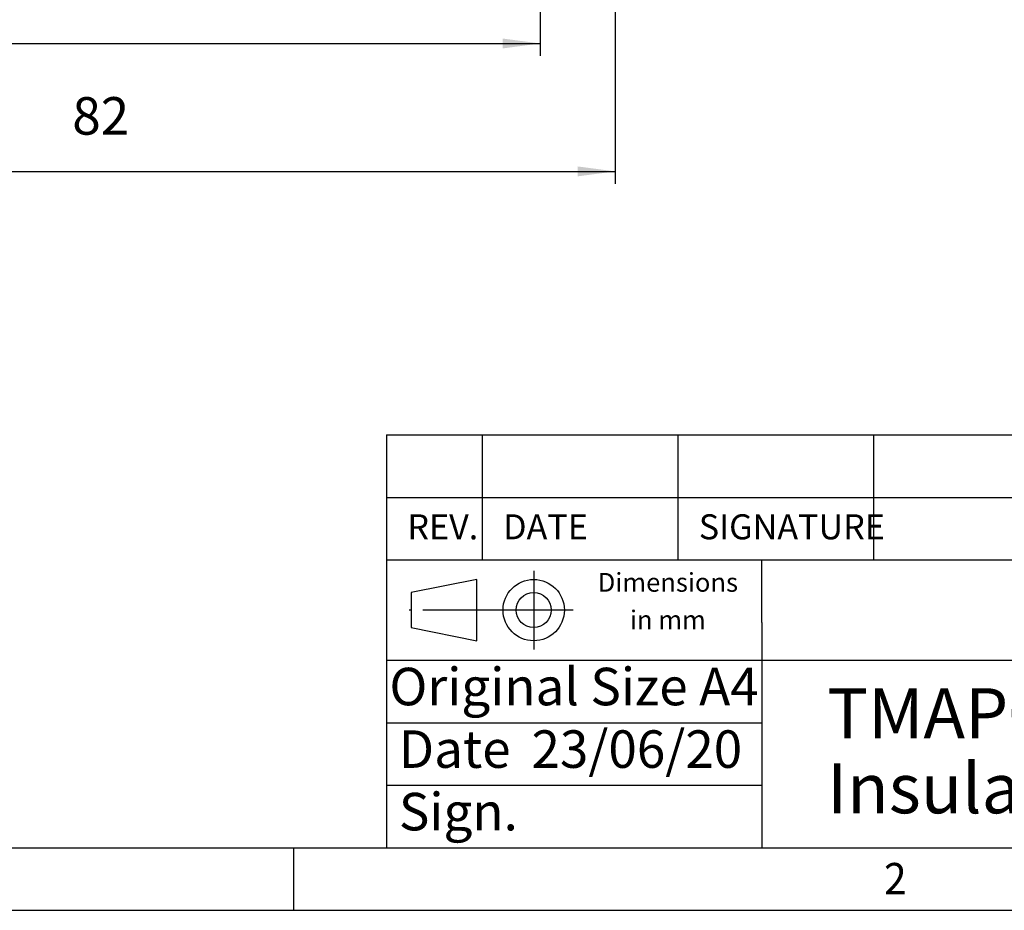
# Model space of a CAD drawing. Units: millimetres. Extents: x -297 to 18, y 0 to 210.
# Drawn here: x -218 to -140, y 0 to 71 of the extents above; entities that cross this region are included whole.
import ezdxf

# ---------------------------------------------------------------- set-up
doc = ezdxf.new("R2010")
doc.units = ezdxf.units.MM
doc.linetypes.add('DOT_CENTER', pattern=[14, 12, -1, 0, -1])
doc.layers.add('1', color=7, linetype='Continuous')
doc.styles.add('CONVERTER_11', font='simplex.shx', dxfattribs={"width": 0.95})
doc.styles.add('CONVERTER_12', font='ARIAL.TTF', dxfattribs={"width": 1.08})
doc.styles.add('CONVERTER_13', font='ARIAL.TTF', dxfattribs={"width": 1.2})
doc.styles.add('CONVERTER_14', font='ARIAL.TTF', dxfattribs={"width": 1.38})
doc.dimstyles.new('ME10_DIM_15', dxfattribs={"dimtxt": 3, "dimasz": 3, "dimexe": 1, "dimexo": 0.5, "dimgap": 2, "dimtad": 1, "dimdsep": 46, "dimtxsty": 'CONVERTER_11', "dimsah": 1, "dimcen": 0.09, "dimclrd": 7, "dimclre": 7, "dimclrt": 7, "dimadec": 0, "dimazin": 0, "dimtfac": 1, "dimtdec": 4, "dimtix": 1, "dimtmove": 0, "dimatfit": 3, "dimfxl": 1, "dimtolj": 1, "dimtzin": 0, "dimarcsym": 0})
doc.dimstyles.new('ME10_DIM_16', dxfattribs={"dimtxt": 3, "dimasz": 3, "dimexe": 1, "dimexo": 0.5, "dimgap": 2, "dimtad": 1, "dimdsep": 46, "dimtxsty": 'CONVERTER_11', "dimsah": 1, "dimcen": 0.09, "dimclrd": 7, "dimclre": 7, "dimclrt": 7, "dimadec": 0, "dimazin": 0, "dimtfac": 1, "dimtdec": 4, "dimtix": 1, "dimtmove": 0, "dimatfit": 3, "dimfxl": 1, "dimtolj": 1, "dimtzin": 0, "dimarcsym": 0})

# ---------------------------------------------------------------- blocks, each defined once
blk = doc.blocks.new('*D7')
at = {"layer": '1', "color": 7, "linetype": 'Continuous'}
for p, q in [((-252.701, 78.063), (-252.701, 58.073)), ((-170.701, 78.063), (-170.701, 58.073)), ((-252.701, 59.073), (-170.701, 59.073))]:
    blk.add_line(p, q, dxfattribs=at)
at = {"layer": '1', "color": 7}
for points in [[(-249.701, 59.468), (-249.701, 58.678), (-252.701, 59.073)], [(-173.701, 58.678), (-173.701, 59.468), (-170.701, 59.073)]]:
    blk.add_solid(points, dxfattribs=at)
at = {"layer": '1', "color": 7, "insert": (-214.101, 61.073), "char_height": 3, "attachment_point": 7, "rotation": 0.00014, "line_spacing_factor": 0.60024, "style": 'CONVERTER_11'}
blk.add_mtext('82', dxfattribs=at)
blk = doc.blocks.new('*D8')
at = {"layer": '1', "color": 7, "linetype": 'Continuous'}
for p, q in [((-246.701, 71.902), (-246.701, 68.299)), ((-176.701, 71.902), (-176.701, 68.299)), ((-246.701, 69.299), (-176.701, 69.299))]:
    blk.add_line(p, q, dxfattribs=at)
at = {"layer": '1', "color": 7}
for points in [[(-243.701, 69.694), (-243.701, 68.904), (-246.701, 69.299)], [(-179.701, 68.904), (-179.701, 69.694), (-176.701, 69.299)]]:
    blk.add_solid(points, dxfattribs=at)
at = {"layer": '1', "color": 7, "insert": (-213.951, 71.299), "char_height": 3, "attachment_point": 7, "rotation": 0.00014, "line_spacing_factor": 0.60024, "style": 'CONVERTER_11'}
blk.add_mtext('70', dxfattribs=at)

msp = doc.modelspace()

# ---------------------------------------------------------------- linework, layer by layer
at = {"layer": '1', "color": 7, "linetype": 'Continuous'}
for p, q in [((-189, 38), (-189, 5)), ((-189, 38), (-5, 38)), ((-181.345, 38), (-181.345, 28)), ((-165.708, 38), (-165.708, 28)), ((-150.071, 38), (-150.071, 28)), ((-189, 33), (-5, 33)), ((-5, 28), (-189, 28)), ((-159, 23), (-159, 28)), ((-181.775, 26.45), (-187.025, 25.4)), ((-181.775, 21.55), (-181.775, 26.45)), ((-187.025, 25.4), (-187.025, 22.6)), ((-159, 23), (-159, 20)), ((-187.025, 22.6), (-181.775, 21.55)), ((-189, 20), (-5, 20)), ((-159, 20), (-159, 5)), ((-189, 15), (-159, 15)), ((-189, 10), (-159, 10)), ((-292, 5), (-5, 5)), ((-196.4, 0), (-196.4, 5)), ((-297, 0), (0, 0))]:
    msp.add_line(p, q, dxfattribs=at)
at = {"layer": '1', "color": 7, "linetype": 'DOT_CENTER'}
for p, q in [((-177.225, 27.15), (-177.225, 20.85)), ((-174.075, 24), (-187.725, 24))]:
    msp.add_line(p, q, dxfattribs=at)
at = {"layer": '1', "color": 7, "linetype": 'Continuous'}
for radius in [2.45, 1.4]:
    msp.add_circle((-177.225, 24), radius, dxfattribs=at)

# ---------------------------------------------------------------- texts
at = {"layer": '1', "color": 7, "style": 'CONVERTER_11', "width": 0.95}
msp.add_text('2', height=2.5, dxfattribs=at).set_placement((-149.223, 1.285))
at = {"layer": '1', "color": 7}
for s, insert, char_height, attachment_point, line_spacing_factor, style in [('REV.', (-187.324, 30.4), 2, 4, 0.90036, 'CONVERTER_13'), ('DATE', (-179.669, 30.4), 2, 4, 0.90036, 'CONVERTER_13'), ('SIGNATURE', (-164.032, 30.4), 2, 4, 0.90036, 'CONVERTER_13'), ('Dimensions', (-166.5, 25), 1.5, 8, 0.90036, 'CONVERTER_11'), ('in mm', (-166.5, 22), 1.5, 8, 0.60024, 'CONVERTER_11'), ('Original Size A4', (-174, 17.5), 3, 5, 0.60024, 'CONVERTER_14'), ('TMAP06L232B\\PInsulating surface mounting housing 1 lever 2xM32 with P.E. jumper', (-153.77, 12.238), 4, 4, 0.90036, 'CONVERTER_12'), ('Date', (-188, 12.5), 3, 4, 1.320528, 'CONVERTER_13'), ('23/06/20', (-177.4, 12.5), 3, 4, 1.320528, 'CONVERTER_13'), ('Sign.', (-188, 7.5), 3, 4, 1.320528, 'CONVERTER_13')]:
    msp.add_mtext(s, dxfattribs=dict(at, insert=insert, char_height=char_height, attachment_point=attachment_point, line_spacing_factor=line_spacing_factor, style=style))

# ---------------------------------------------------------------- dimensions: what is measured, and where the dimension line sits
at = {"layer": '1'}
for base, p1, p2, dimstyle, picture, middle in [((-252.701, 59.073), (-170.701, 78.563), (-252.701, 78.563), 'ME10_DIM_15', '*D7', (-211.701, 62.573)), ((-246.701, 69.299), (-176.701, 72.402), (-246.701, 72.402), 'ME10_DIM_16', '*D8', (-211.701, 72.799))]:
    dim = msp.add_linear_dim(base=base, p1=p1, p2=p2, dimstyle=dimstyle, dxfattribs=at)
    dim.commit()
    dim.dimension.update_dxf_attribs({"geometry": picture, "text_midpoint": middle, "text_rotation": 0.00014})

doc.saveas('drawing.dxf')
